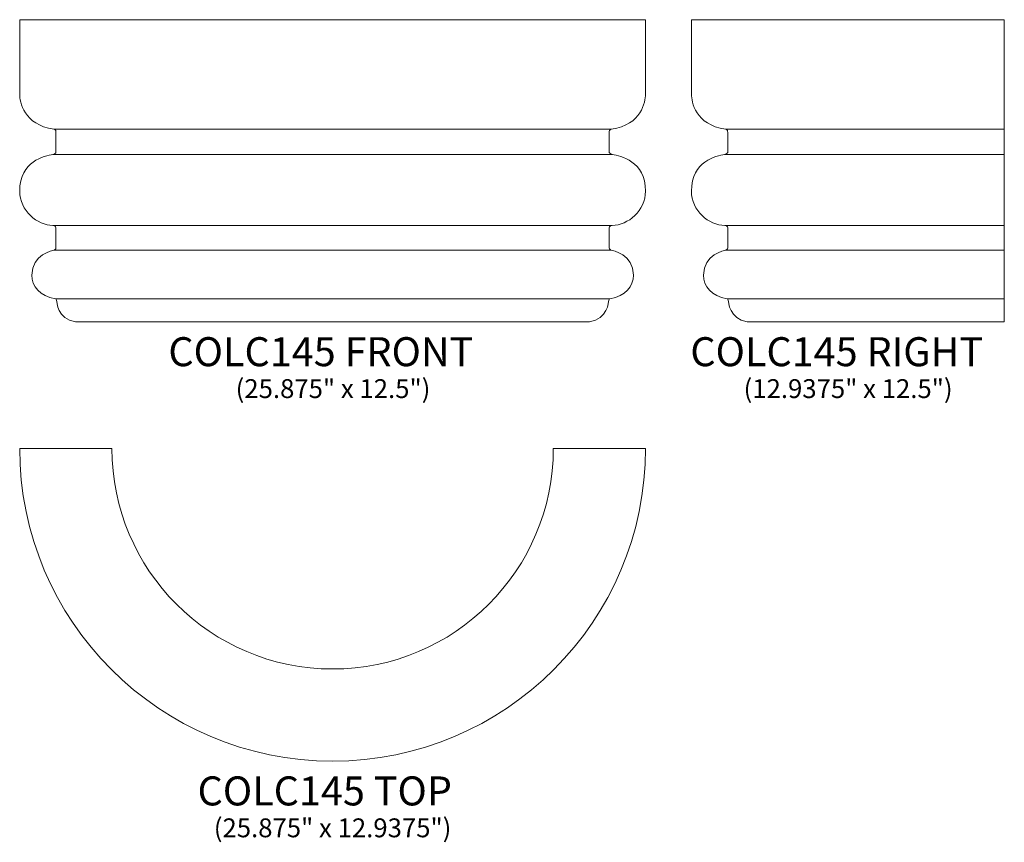
# Model space of a CAD drawing. Units: inches. Extents: x 20.7 to 61.4, y -18.6 to 15.5.
import ezdxf

# ---------------------------------------------------------------- set-up
doc = ezdxf.new("R2010")
doc.units = ezdxf.units.IN
doc.header["$MEASUREMENT"] = 0
doc.layers.add('Layer 1', color=7, linetype='Continuous')
doc.styles.add('0', font='Arial', dxfattribs={"height": 1})
doc.styles.add('1', font='Arial', dxfattribs={"height": 1})
doc.styles.add('2', font='Arial', dxfattribs={"height": 1})
doc.styles.add('3', font='Arial', dxfattribs={"height": 1})
doc.styles.add('4', font='Arial', dxfattribs={"height": 1})

msp = doc.modelspace()

# ---------------------------------------------------------------- linework, layer by layer
at = {"layer": 'Layer 1', "lineweight": 9}
for points, knots in [([(22.987, 2.958), (22.233, 3.07), (22.207, 3.794), (22.198, 3.844), (22.198, 3.844), (22.189, 3.894), (22.182, 3.913), (22.148, 3.919), (22.148, 3.919), (21.505, 4.017), (21.174, 4.44), (21.174, 4.893), (21.174, 4.893), (21.174, 5.75), (22.042, 5.91), (22.103, 5.931), (22.103, 5.931), (22.165, 5.953), (22.174, 6.006), (22.174, 6.012), (22.174, 6.012), (22.174, 6.017), (22.174, 6.762), (22.174, 6.845), (22.174, 6.845), (22.174, 6.928), (22.094, 6.946), (22.05, 6.947), (22.05, 6.947), (21.398, 6.966), (20.674, 7.538), (20.674, 8.37), (20.674, 8.37), (20.674, 9.619), (21.711, 9.82), (22.043, 9.882), (22.043, 9.882), (22.156, 9.903), (22.174, 9.96), (22.174, 9.971), (22.174, 9.971), (22.174, 9.982), (22.174, 10.792), (22.174, 10.806), (22.174, 10.806), (22.174, 10.82), (22.174, 10.918), (22.085, 10.93), (22.085, 10.93), (20.825, 11.105), (20.686, 12.069), (20.674, 12.373), (20.674, 12.373), (20.674, 12.373), (20.674, 15.458), (20.674, 15.458), (20.674, 15.458), (20.674, 15.458), (46.549, 15.458), (46.549, 15.458), (46.549, 15.458), (46.549, 15.458), (46.549, 12.373), (46.549, 12.373), (46.549, 12.373), (46.537, 12.069), (46.399, 11.105), (45.139, 10.93), (45.139, 10.93), (45.049, 10.918), (45.049, 10.82), (45.049, 10.806), (45.049, 10.806), (45.049, 10.792), (45.049, 9.982), (45.049, 9.971), (45.049, 9.971), (45.049, 9.96), (45.067, 9.903), (45.18, 9.882), (45.18, 9.882), (45.513, 9.82), (46.549, 9.619), (46.549, 8.37), (46.549, 8.37), (46.549, 7.538), (45.825, 6.966), (45.173, 6.947), (45.173, 6.947), (45.129, 6.946), (45.049, 6.928), (45.049, 6.845), (45.049, 6.845), (45.049, 6.762), (45.049, 6.017), (45.049, 6.012), (45.049, 6.012), (45.049, 6.006), (45.059, 5.953), (45.12, 5.931), (45.12, 5.931), (45.181, 5.91), (46.049, 5.75), (46.049, 4.893), (46.049, 4.893), (46.049, 4.44), (45.719, 4.017), (45.075, 3.919), (45.075, 3.919), (45.042, 3.913), (45.034, 3.894), (45.025, 3.844), (45.025, 3.844), (45.016, 3.794), (44.99, 3.07), (44.237, 2.958), (44.237, 2.958), (44.237, 2.958), (22.987, 2.958), (22.987, 2.958)], [0, 0, 0, 0, 0.033333, 0.033333, 0.033333, 0.033333, 0.066667, 0.066667, 0.066667, 0.066667, 0.1, 0.1, 0.1, 0.1, 0.133333, 0.133333, 0.133333, 0.133333, 0.166667, 0.166667, 0.166667, 0.166667, 0.2, 0.2, 0.2, 0.2, 0.233333, 0.233333, 0.233333, 0.233333, 0.266667, 0.266667, 0.266667, 0.266667, 0.3, 0.3, 0.3, 0.3, 0.333333, 0.333333, 0.333333, 0.333333, 0.366667, 0.366667, 0.366667, 0.366667, 0.4, 0.4, 0.4, 0.4, 0.433333, 0.433333, 0.433333, 0.433333, 0.466667, 0.466667, 0.466667, 0.466667, 0.5, 0.5, 0.5, 0.5, 0.533333, 0.533333, 0.533333, 0.533333, 0.566667, 0.566667, 0.566667, 0.566667, 0.6, 0.6, 0.6, 0.6, 0.633333, 0.633333, 0.633333, 0.633333, 0.666667, 0.666667, 0.666667, 0.666667, 0.7, 0.7, 0.7, 0.7, 0.733333, 0.733333, 0.733333, 0.733333, 0.766667, 0.766667, 0.766667, 0.766667, 0.8, 0.8, 0.8, 0.8, 0.833333, 0.833333, 0.833333, 0.833333, 0.866667, 0.866667, 0.866667, 0.866667, 0.9, 0.9, 0.9, 0.9, 0.933333, 0.933333, 0.933333, 0.933333, 0.966667, 0.966667, 0.966667, 0.966667, 1, 1, 1, 1]), ([(61.383, 2.958), (61.383, 2.958), (50.758, 2.958), (50.758, 2.958), (50.758, 2.958), (50.004, 3.07), (49.978, 3.794), (49.969, 3.844), (49.969, 3.844), (49.96, 3.894), (49.952, 3.913), (49.919, 3.919), (49.919, 3.919), (49.275, 4.017), (48.945, 4.44), (48.945, 4.893), (48.945, 4.893), (48.945, 5.75), (49.813, 5.91), (49.874, 5.931), (49.874, 5.931), (49.936, 5.953), (49.945, 6.006), (49.945, 6.012), (49.945, 6.012), (49.945, 6.017), (49.945, 6.762), (49.945, 6.845), (49.945, 6.845), (49.945, 6.928), (49.865, 6.946), (49.821, 6.947), (49.821, 6.947), (49.169, 6.966), (48.445, 7.538), (48.445, 8.37), (48.445, 8.37), (48.445, 9.619), (49.482, 9.82), (49.814, 9.882), (49.814, 9.882), (49.927, 9.903), (49.945, 9.96), (49.945, 9.971), (49.945, 9.971), (49.945, 9.982), (49.945, 10.792), (49.945, 10.806), (49.945, 10.806), (49.945, 10.82), (49.945, 10.918), (49.856, 10.93), (49.856, 10.93), (48.596, 11.105), (48.457, 12.069), (48.445, 12.373), (48.445, 12.373), (48.445, 12.373), (48.445, 15.458), (48.445, 15.458), (48.445, 15.458), (48.445, 15.458), (61.383, 15.458), (61.383, 15.458), (61.383, 15.458), (61.383, 15.458), (61.383, 2.958), (61.383, 2.958)], [0, 0, 0, 0, 0.058824, 0.058824, 0.058824, 0.058824, 0.117647, 0.117647, 0.117647, 0.117647, 0.176471, 0.176471, 0.176471, 0.176471, 0.235294, 0.235294, 0.235294, 0.235294, 0.294118, 0.294118, 0.294118, 0.294118, 0.352941, 0.352941, 0.352941, 0.352941, 0.411765, 0.411765, 0.411765, 0.411765, 0.470588, 0.470588, 0.470588, 0.470588, 0.529412, 0.529412, 0.529412, 0.529412, 0.588235, 0.588235, 0.588235, 0.588235, 0.647059, 0.647059, 0.647059, 0.647059, 0.705882, 0.705882, 0.705882, 0.705882, 0.764706, 0.764706, 0.764706, 0.764706, 0.823529, 0.823529, 0.823529, 0.823529, 0.882353, 0.882353, 0.882353, 0.882353, 0.941176, 0.941176, 0.941176, 0.941176, 1, 1, 1, 1])]:
    msp.add_open_spline(points, degree=3, knots=knots, dxfattribs=at)
for points in [[(22.085, 10.93), (22.085, 10.93), (45.138, 10.93), (45.138, 10.93)], [(49.856, 10.93), (49.856, 10.93), (61.383, 10.93), (61.383, 10.93)], [(22.044, 9.882), (22.044, 9.882), (45.179, 9.882), (45.179, 9.882)], [(49.815, 9.882), (49.815, 9.882), (61.383, 9.882), (61.383, 9.882)], [(22.051, 6.947), (22.051, 6.947), (45.172, 6.947), (45.172, 6.947)], [(49.822, 6.947), (49.822, 6.947), (61.383, 6.947), (61.383, 6.947)], [(22.104, 5.931), (22.104, 5.931), (45.12, 5.931), (45.12, 5.931)], [(49.874, 5.931), (49.874, 5.931), (61.383, 5.931), (61.383, 5.931)], [(22.148, 3.919), (22.148, 3.919), (45.075, 3.919), (45.075, 3.919)], [(49.919, 3.919), (49.919, 3.919), (61.383, 3.919), (61.383, 3.919)]]:
    msp.add_open_spline(points, degree=3, dxfattribs=at)
at = {"layer": 'Layer 1', "color": 250, "lineweight": 9}
msp.add_open_spline([(20.674, -2.271), (20.674, -9.415), (26.468, -15.208), (33.612, -15.208), (33.612, -15.208), (40.756, -15.208), (46.549, -9.415), (46.549, -2.271), (46.549, -2.271), (46.549, -2.271), (42.737, -2.271), (42.737, -2.271), (42.737, -2.271), (42.737, -7.309), (38.65, -11.396), (33.612, -11.396), (33.612, -11.396), (28.573, -11.396), (24.487, -7.309), (24.487, -2.271), (24.487, -2.271), (24.487, -2.271), (20.674, -2.271), (20.674, -2.271)], degree=3, knots=[0, 0, 0, 0, 0.166667, 0.166667, 0.166667, 0.166667, 0.333333, 0.333333, 0.333333, 0.333333, 0.5, 0.5, 0.5, 0.5, 0.666667, 0.666667, 0.666667, 0.666667, 0.833333, 0.833333, 0.833333, 0.833333, 1, 1, 1, 1], dxfattribs=at)

# ---------------------------------------------------------------- texts
at = {"layer": 'Layer 1', "color": 250, "oblique": 0}
for s, height, style, p in [('COLC145 FRONT', 1.2, '0', (26.821, 1.126)), ('COLC145 RIGHT', 1.2, '0', (48.401, 1.126)), ('(25.875" x 12.5")', 0.78, '2', (29.603, -0.191)), ('(12.9375" x 12.5")', 0.78, '1', (50.604, -0.191)), ('COLC145 TOP', 1.2, '3', (28.028, -17.04)), ('(25.875" x 12.9375")', 0.78, '4', (28.699, -18.357))]:
    msp.add_text(s, height=height, dxfattribs=dict(at, style=style)).set_placement(p)

doc.saveas('drawing.dxf')
